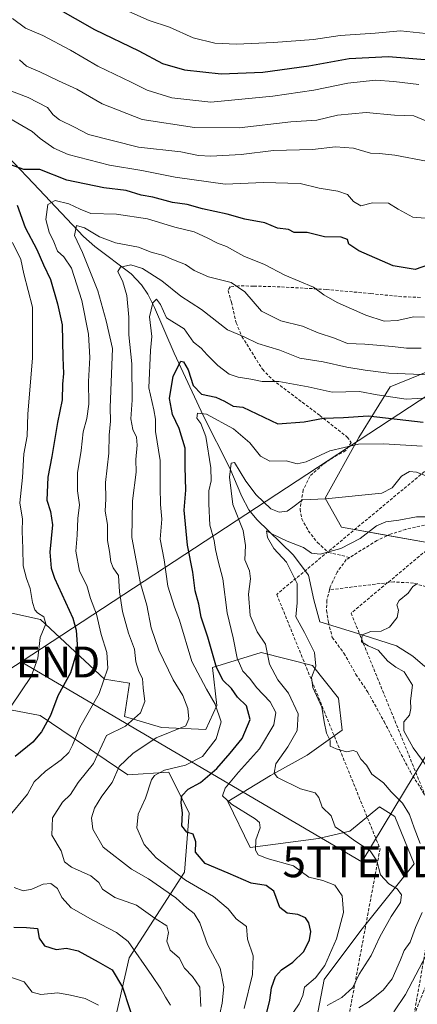
# Model space of a CAD drawing. Units: metres. Extents: x 583599 to 587040, y 4726624 to 4728979.
# Drawn here: x 585935 to 586064, y 4728058 to 4728376 of the extents above; entities that cross this region are included whole.
import ezdxf
from ezdxf.enums import TextEntityAlignment as Align

# ---------------------------------------------------------------- set-up
doc = ezdxf.new("R2010")
doc.units = ezdxf.units.M
doc.header["$MEASUREMENT"] = 0
doc.linetypes.add('TRAZOSX2', pattern=[1.5, 1, -0.5])
doc.layers.get('0').update_dxf_attribs({"lineweight": 5})
for name, color, linetype, lineweight in [('Conducción de agua lineal', 5, 'TRAZOSX2', 0), ('Corriente natural lineal', 142, 'Continuous', 13), ('Curva de nivel maestra', 36, 'Continuous', 30), ('Curva de nivel normal', 36, 'Continuous', 0), ('Matorral', 135, 'Continuous', 0), ('Matorral CxS', 135, 'Continuous', 0), ('Senda', 19, 'TRAZOSX2', 0), ('Suelo desnudo', 252, 'Continuous', 0), ('Suelo desnudo CxS', 43, 'Continuous', 0), ('Tendido', 6, 'Continuous', 0), ('Torre de tendido puntual', 7, 'Continuous', 0)]:
    doc.layers.add(name, color=color, linetype=linetype, lineweight=lineweight)

# ---------------------------------------------------------------- blocks, each defined once
blk = doc.blocks.new('*U167')
at = {"layer": 'Suelo desnudo CxS', "color": 43, "linetype": 'Continuous', "lineweight": 0}
blk.add_polyline3d([(586117.05, 4728198.49, 426.6), (586039.31, 4728212.29, 437.51), (586034.06, 4728221.72, 440.13), (586044.95, 4728241.35, 445.91), (586055.14, 4728257.65, 457.46), (586118.11, 4728283.31, 460.22)], dxfattribs=at)
blk = doc.blocks.new('*U174')
at = {"layer": 'Matorral CxS', "color": 135, "linetype": 'Continuous', "lineweight": 0}
for points in [[(586118.11, 4728283.31, 460.22), (586055.14, 4728257.65, 457.46), (586044.95, 4728241.35, 445.91), (586034.06, 4728221.72, 440.13), (586039.31, 4728212.29, 437.51), (586117.05, 4728198.49, 426.6)], [(586030.74, 4728050.49, 438.61), (586033.76, 4728066.21, 443.26), (586045.61, 4728082.01, 442.5), (586062.88, 4728103.5, 435.36), (586056.59, 4728118.81, 436.34), (586051.61, 4728122, 436.36), (586042.04, 4728114.14, 439.31), (586031.9, 4728111.76, 442.59), (586009.81, 4728108.77, 445.22), (586002.65, 4728123.7, 444.62), (586016.38, 4728132.05, 440.3), (586028.31, 4728138.62, 436.43), (586039.52, 4728146.7, 434.34), (586038.41, 4728157.03, 433.44), (586029.96, 4728167.67, 434.91), (586013.37, 4728171.8, 440.72), (585997.66, 4728167, 450.79), (585999.07, 4728154.74, 454.49), (585995.48, 4728146.98, 457.04), (585981.16, 4728147.57, 461.73), (585969.22, 4728151.16, 466.18), (585970.82, 4728161.92, 466.12), (585962.71, 4728163.24, 470.1), (585942.03, 4728182.55, 480.03), (585914.75, 4728188.55, 493.15)], [(585925.45, 4728154.64, 483.41), (585941.96, 4728151.43, 476.05), (585970.26, 4728132.27, 457.51), (585983.58, 4728133.15, 454.11), (585990.17, 4728119.93, 449.02), (585988.61, 4728100.85, 453.25), (585970.7, 4728073.21, 471.84), (585956.58, 4728011.35, 482.5)]]:
    blk.add_polyline3d(points, dxfattribs=at)
blk = doc.blocks.new('*U178')
at = {"layer": 'Curva de nivel normal', "color": 36, "linetype": 'Continuous', "lineweight": 0}
for points in [[(586044.98, 4728056.96, 435), (586048.09, 4728058.99, 435), (586052.78, 4728062.69, 435), (586055.72, 4728066.41, 435), (586058.4, 4728072.48, 435), (586059.56, 4728075.52, 435), (586061.5, 4728078.25, 435), (586063.24, 4728082.94, 435), (586065.4, 4728087.77, 435)], [(586064.8, 4728110.14, 435), (586062.84, 4728115.16, 435), (586061.37, 4728119.49, 435), (586059.04, 4728123.17, 435), (586055.45, 4728126.76, 435), (586052.98, 4728129.69, 435), (586049.19, 4728132.56, 435), (586047.42, 4728135.38, 435), (586045.6, 4728137.33, 435), (586044.27, 4728139.72, 435), (586043.18, 4728140.2, 435), (586040.93, 4728139.72, 435), (586037.68, 4728140.76, 435), (586035.73, 4728141.57, 435), (586035.74, 4728143.44, 435), (586034.54, 4728145.81, 435), (586033.76, 4728149.48, 435), (586033, 4728154.15, 435), (586030.14, 4728160.48, 435), (586029.68, 4728163.8, 435), (586031.01, 4728167.4, 435), (586030.6, 4728171.86, 435), (586027.45, 4728178.33, 435), (586024.59, 4728183.37, 435), (586025.01, 4728187.88, 435), (586025.05, 4728194.15, 435), (586021.63, 4728201.07, 435), (586017.49, 4728205.48, 435), (586015.45, 4728208.97, 435), (586015.1, 4728211.13, 435), (586017.01, 4728210.05, 435), (586021.79, 4728207.83, 435), (586027.1, 4728205.81, 435), (586029.68, 4728203.99, 435), (586032.48, 4728203.59, 435), (586039.11, 4728205.48, 435), (586045.41, 4728208.72, 435), (586050.65, 4728212.74, 435), (586053.74, 4728214.08, 435), (586057.89, 4728214.58, 435), (586063.57, 4728215.68, 435), (586067.9, 4728215.68, 435)]]:
    blk.add_polyline3d(points, dxfattribs=at)
blk = doc.blocks.new('*U186')
at = {"layer": 'Curva de nivel normal', "color": 36, "linetype": 'Continuous', "lineweight": 0}
for points in [[(585960.84, 4728057.88, 480), (585956.47, 4728060.08, 480), (585951.75, 4728061.1, 480), (585947.68, 4728061.89, 480), (585942.22, 4728061.32, 480), (585939.33, 4728062.02, 480), (585936.74, 4728065.37, 480), (585931.48, 4728067.28, 480)], [(585932.64, 4728154.48, 480), (585939.1, 4728164.13, 480), (585941.2, 4728170.04, 480), (585941.94, 4728176.68, 480), (585943.84, 4728181.11, 480), (585943.13, 4728183.32, 480), (585941.06, 4728184.62, 480), (585940.2, 4728185.68, 480), (585939.47, 4728188.03, 480), (585938.78, 4728192.48, 480), (585937.51, 4728195.73, 480), (585936.51, 4728199.81, 480), (585936.4, 4728205.48, 480), (585936.18, 4728211.01, 480), (585936.2, 4728214.93, 480), (585935.37, 4728220.2, 480), (585936.25, 4728228.4, 480), (585936.68, 4728236.05, 480), (585937.73, 4728241.77, 480), (585938.01, 4728248.93, 480), (585939.45, 4728266.98, 480), (585939.53, 4728283.48, 480), (585936.63, 4728294.26, 480), (585935.75, 4728298.79, 480), (585932.98, 4728304.35, 480)], [(585930.14, 4728345.59, 480), (585939.4, 4728340.21, 480), (585941.96, 4728337.95, 480), (585946.36, 4728334.84, 480), (585951.04, 4728332.72, 480), (585964.34, 4728329.34, 480), (585974.86, 4728327.57, 480), (585985.57, 4728325.44, 480), (586001.8, 4728323.22, 480), (586014.15, 4728323.69, 480), (586025.98, 4728323.44, 480), (586032.16, 4728321.86, 480), (586038.14, 4728320.96, 480), (586041.3, 4728319.87, 480), (586043.2, 4728317.6, 480), (586045.6, 4728316.13, 480), (586049.36, 4728317.14, 480), (586054.6, 4728317.08, 480), (586057.71, 4728315.08, 480), (586062.46, 4728312.56, 480), (586069.11, 4728312.03, 480)]]:
    blk.add_polyline3d(points, dxfattribs=at)
blk = doc.blocks.new('*U188')
at = {"layer": 'Curva de nivel normal', "color": 36, "linetype": 'Continuous', "lineweight": 0}
blk.add_polyline3d([(585932.66, 4728353.24, 485), (585938.1, 4728351.15, 485), (585944.3, 4728347.92, 485), (585946.18, 4728345.63, 485), (585948.2, 4728344, 485), (585953.11, 4728341.62, 485), (585957.58, 4728339.21, 485), (585973.72, 4728335.1, 485), (585987.42, 4728333.59, 485), (585993.14, 4728332.47, 485), (585997.11, 4728332.22, 485), (586006.93, 4728332.73, 485), (586017.41, 4728334.06, 485), (586029.93, 4728334.43, 485), (586037.4, 4728335.22, 485), (586043.27, 4728334.85, 485), (586048.73, 4728333.24, 485), (586051.68, 4728333.12, 485), (586056.58, 4728332.58, 485), (586066.78, 4728330.59, 485)], dxfattribs=at)
blk = doc.blocks.new('*U192')
at = {"layer": 'Curva de nivel normal', "color": 36, "linetype": 'Continuous', "lineweight": 0}
blk.add_polyline3d([(586065.44, 4728238.48, 445), (586053.06, 4728239.22, 445), (586044.8, 4728239.15, 445), (586035.62, 4728237.01, 445), (586027.92, 4728233.47, 445), (586025.08, 4728232.84, 445), (586021.52, 4728233.73, 445), (586016.21, 4728233.72, 445), (586013.17, 4728235.26, 445), (586009.74, 4728239.62, 445), (586004.42, 4728244.13, 445), (585995.7, 4728248.86, 445), (585992.84, 4728249.23, 445), (585992.62, 4728247.57, 445), (585993.94, 4728245.84, 445), (585995.54, 4728241.6, 445), (585997.17, 4728231.53, 445), (585997.28, 4728227.27, 445), (585996.44, 4728224.13, 445), (585996.52, 4728219.89, 445), (585996.83, 4728213, 445), (585998.25, 4728207.98, 445), (585998.58, 4728205.12, 445), (585999.44, 4728201.32, 445), (586001.02, 4728195.62, 445), (586002.35, 4728184.63, 445), (586004.32, 4728176.59, 445), (586005.65, 4728170, 445), (586007.51, 4728165.8, 445), (586009.68, 4728163.41, 445), (586011.84, 4728160.54, 445), (586016.27, 4728155.91, 445), (586018.16, 4728152.47, 445), (586017.44, 4728148.49, 445), (586012.9, 4728140.73, 445), (586006.07, 4728133.18, 445), (586001.79, 4728128.03, 445), (586000.9, 4728125.48, 445), (586003.82, 4728122.78, 445), (586011.48, 4728118.05, 445), (586012.82, 4728116.94, 445), (586013.12, 4728115.16, 445), (586011.64, 4728111.35, 445), (586011.54, 4728107.94, 445), (586012.42, 4728106.46, 445), (586015.28, 4728105.32, 445), (586023.85, 4728102.89, 445), (586028.76, 4728099.27, 445), (586033.28, 4728098.13, 445), (586037.18, 4728096.6, 445), (586039.58, 4728093.23, 445), (586039.98, 4728087.84, 445), (586037.7, 4728079.32, 445), (586033.93, 4728070.71, 445), (586030.97, 4728066.74, 445), (586027.45, 4728063.65, 445), (586026.84, 4728061.03, 445), (586025.7, 4728058.28, 445), (586022.22, 4728053.28, 445)], dxfattribs=at)
blk = doc.blocks.new('*U196')
at = {"layer": 'Curva de nivel normal', "color": 36, "linetype": 'Continuous', "lineweight": 0}
for points in [[(586063.94, 4728194.17, 430), (586062.43, 4728193.17, 430), (586060.94, 4728191.06, 430), (586058.04, 4728188.68, 430), (586057.26, 4728187.29, 430), (586057.76, 4728185.48, 430), (586057.35, 4728183.15, 430), (586054.92, 4728179.98, 430), (586052.23, 4728178.71, 430), (586048.84, 4728178.59, 430), (586046, 4728177.51, 430), (586045.84, 4728175.34, 430), (586047.99, 4728173.96, 430), (586051.19, 4728172.56, 430), (586054.33, 4728169.04, 430), (586056.92, 4728167.11, 430), (586059.65, 4728165.64, 430), (586062.26, 4728161.29, 430), (586061.64, 4728156.22, 430), (586061.76, 4728153.78, 430), (586061.38, 4728151.56, 430), (586059.48, 4728149.4, 430), (586059.5, 4728146.51, 430), (586062.57, 4728141.07, 430), (586068.58, 4728132.85, 430)], [(586066.73, 4728074.02, 430), (586060.04, 4728061.36, 430), (586056.31, 4728055.71, 430)]]:
    blk.add_polyline3d(points, dxfattribs=at)
blk = doc.blocks.new('*U198')
at = {"layer": 'Curva de nivel normal', "color": 36, "linetype": 'Continuous', "lineweight": 0}
blk.add_polyline3d([(586064.34, 4728355.39, 495), (586056.26, 4728356.31, 495), (586050.33, 4728356.82, 495), (586041.38, 4728355.84, 495), (586030.44, 4728353.52, 495), (586017.11, 4728351.57, 495), (585997.11, 4728349.73, 495), (585984.48, 4728351.06, 495), (585976.58, 4728353.55, 495), (585971.42, 4728356.19, 495), (585960.56, 4728361.29, 495), (585951.75, 4728366.47, 495), (585942.79, 4728371.18, 495), (585937.26, 4728373.64, 495), (585933.02, 4728376.73, 495)], dxfattribs=at)
blk = doc.blocks.new('*U202')
at = {"layer": 'Curva de nivel normal', "color": 36, "linetype": 'Continuous', "lineweight": 0}
blk.add_polyline3d([(586066.95, 4728228.81, 440), (586063.63, 4728230.11, 440), (586061.36, 4728230.32, 440), (586058.78, 4728228.82, 440), (586055.69, 4728225.09, 440), (586052.44, 4728223.38, 440), (586034.18, 4728221.5, 440), (586026.71, 4728221.16, 440), (586023.6, 4728218.79, 440), (586021.75, 4728217.55, 440), (586019.21, 4728217.16, 440), (586016.57, 4728218.28, 440), (586011.78, 4728222.82, 440), (586008.46, 4728227.16, 440), (586004.81, 4728233.22, 440), (586003.68, 4728233.05, 440), (586003.13, 4728228.55, 440), (586004.21, 4728219.66, 440), (586007.57, 4728211.28, 440), (586008.36, 4728206.38, 440), (586008.14, 4728201.74, 440), (586009.57, 4728198.25, 440), (586009.94, 4728195.65, 440), (586009.31, 4728190.66, 440), (586009.87, 4728183.83, 440), (586012.12, 4728178.48, 440), (586014.81, 4728174.48, 440), (586016.12, 4728168.02, 440), (586018.82, 4728163.05, 440), (586022.18, 4728158.71, 440), (586025.3, 4728152.03, 440), (586025.03, 4728146.68, 440), (586022.04, 4728141.36, 440), (586018.14, 4728135.81, 440), (586017.62, 4728132.81, 440), (586018.68, 4728131.42, 440), (586026.12, 4728127.75, 440), (586030.83, 4728126.44, 440), (586032.08, 4728124.98, 440), (586033.13, 4728121.81, 440), (586036.01, 4728119.04, 440), (586037.32, 4728115.48, 440), (586040, 4728113.7, 440), (586043.64, 4728111.03, 440), (586048.62, 4728107.7, 440), (586050.75, 4728104.47, 440), (586051.99, 4728100.03, 440), (586054.7, 4728097.08, 440), (586057.4, 4728095.52, 440), (586058.74, 4728093.52, 440), (586058.43, 4728091.08, 440), (586055.38, 4728086.57, 440), (586051.77, 4728079.91, 440), (586048.92, 4728073.93, 440), (586045.06, 4728067.92, 440), (586043.02, 4728063.56, 440), (586039.46, 4728060.37, 440), (586034.7, 4728057.75, 440)], dxfattribs=at)
blk = doc.blocks.new('*U214')
at = {"layer": 'Curva de nivel normal', "color": 36, "linetype": 'Continuous', "lineweight": 0}
blk.add_polyline3d([(585935.29, 4728363.34, 490), (585937.51, 4728361.3, 490), (585941.83, 4728359.48, 490), (585947.92, 4728356.53, 490), (585953.84, 4728353.86, 490), (585961.97, 4728349.1, 490), (585974.96, 4728344.04, 490), (585991.82, 4728341.46, 490), (586006.26, 4728341.39, 490), (586022.97, 4728343.32, 490), (586031.35, 4728343.84, 490), (586038.08, 4728345.49, 490), (586047.38, 4728346.37, 490), (586056.53, 4728345.51, 490), (586062.76, 4728345.3, 490), (586066.63, 4728343.65, 490)], dxfattribs=at)
blk = doc.blocks.new('*U218')
at = {"layer": 'Curva de nivel normal', "color": 36, "linetype": 'Continuous', "lineweight": 0}
blk.add_polyline3d([(585970.66, 4728378.96, 505), (585977.22, 4728376.09, 505), (585983.77, 4728373.92, 505), (585991.38, 4728370.52, 505), (585998.42, 4728368.8, 505), (586005.44, 4728368.43, 505), (586017.36, 4728368.98, 505), (586030.28, 4728369.98, 505), (586038.9, 4728371.19, 505), (586050.29, 4728371.95, 505), (586058.47, 4728372.7, 505), (586068.62, 4728371.64, 505), (586076.72, 4728370.77, 505), (586084.04, 4728369.82, 505), (586092.83, 4728370.13, 505), (586101.03, 4728372.47, 505), (586112.34, 4728377.38, 505)], dxfattribs=at)
blk = doc.blocks.new('*U219')
at = {"layer": 'Curva de nivel maestra', "color": 36, "linetype": 'Continuous', "lineweight": 30}
blk.add_polyline3d([(585946.99, 4728380.26, 500), (585959.57, 4728373.16, 500), (585973.82, 4728366.27, 500), (585981.47, 4728362.2, 500), (585988.6, 4728360.1, 500), (586000.43, 4728358.83, 500), (586013.92, 4728359.33, 500), (586028.81, 4728361.45, 500), (586041.84, 4728363.79, 500), (586054.5, 4728364.48, 500), (586068.96, 4728363.24, 500), (586076.82, 4728361.63, 500), (586088.13, 4728360.9, 500), (586103.18, 4728364.34, 500), (586117.63, 4728371.1, 500), (586130.19, 4728377.12, 500)], dxfattribs=at)
blk = doc.blocks.new('*U222')
at = {"layer": 'Curva de nivel maestra', "color": 36, "linetype": 'Continuous', "lineweight": 30}
for points in [[(586067.44, 4728297.14, 475), (586063.14, 4728295.66, 475), (586056.1, 4728296.76, 475), (586044.96, 4728301.67, 475), (586041.74, 4728303.78, 475), (586041.3, 4728305.34, 475), (586039.3, 4728306.01, 475), (586033.84, 4728306.21, 475), (586028.22, 4728307.54, 475), (586024.1, 4728307.56, 475), (586022.18, 4728308.49, 475), (586018.68, 4728308.99, 475), (586014.61, 4728310.74, 475), (586008.11, 4728311.82, 475), (586002.44, 4728313.46, 475), (585994.44, 4728315.22, 475), (585989.44, 4728316.56, 475), (585984.77, 4728317.3, 475), (585978.4, 4728318.94, 475), (585974.64, 4728319.66, 475), (585969.74, 4728321.12, 475), (585962.59, 4728321.97, 475), (585950.54, 4728324.48, 475), (585941.9, 4728327.94, 475), (585936.71, 4728327.94, 475), (585932.2, 4728329.49, 475)], [(585934.55, 4728316.45, 475), (585937.09, 4728309.16, 475), (585940.89, 4728302.1, 475), (585943.03, 4728297.09, 475), (585945.33, 4728292.38, 475), (585947.58, 4728284.47, 475), (585949.05, 4728277.77, 475), (585949.25, 4728267.19, 475), (585949.52, 4728261.95, 475), (585949.2, 4728258.57, 475), (585949.08, 4728253.45, 475), (585947.51, 4728246.16, 475), (585945.74, 4728235.15, 475), (585944.4, 4728228.54, 475), (585944.14, 4728221.04, 475), (585945.34, 4728217.38, 475), (585945.96, 4728213.13, 475), (585945.04, 4728204.31, 475), (585945.48, 4728199.04, 475), (585946.62, 4728195.88, 475), (585952.53, 4728182.93, 475), (585953.64, 4728179.08, 475), (585953.98, 4728172.87, 475), (585951.78, 4728165.31, 475), (585947.72, 4728157.81, 475), (585945.28, 4728151.48, 475), (585942.39, 4728146.15, 475), (585939.58, 4728142.83, 475), (585933.9, 4728138.22, 475)], [(585933.48, 4728083.05, 475), (585937.52, 4728082.95, 475), (585941.06, 4728082.64, 475), (585941.59, 4728079.54, 475), (585943.38, 4728077.08, 475), (585947.18, 4728075.89, 475), (585950.44, 4728076.26, 475), (585954.25, 4728075.42, 475), (585960.71, 4728071.86, 475), (585965.26, 4728069.3, 475), (585968.6, 4728063.64, 475), (585973.06, 4728049.92, 475)]]:
    blk.add_polyline3d(points, dxfattribs=at)
blk = doc.blocks.new('5TTEND')
blk.add_text('5TTEND', height=10).set_placement((0, 0), align=Align.MIDDLE_CENTER)

msp = doc.modelspace()

# ---------------------------------------------------------------- linework, layer by layer
at = {"layer": 'Conducción de agua lineal', "color": 5, "linetype": 'TRAZOSX2', "lineweight": 0}
for points in [[(585788.21, 4728964.03, 492.93), (585795.11, 4728963.62, 492.97), (585856.41, 4728900.16, 492.71), (585937.06, 4728938.22, 496.27), (586091.31, 4728890.04, 500.97), (586165.37, 4728820.25, 493.29), (586311.58, 4728802, 493.25), (586378.91, 4728636.34, 505.23), (586242.17, 4728350.59, 437.3), (586042.45, 4728184.58, 431.66), (586072.6, 4728110.42, 430.44), (586033.33, 4727887.39, 411.6)], [(585822.12, 4728964.45, 488.98), (585860.84, 4728924.36, 489.68), (585935.58, 4728959.63, 490.6), (586101.67, 4728907.76, 492.65), (586174.33, 4728839.29, 489.22), (586325.69, 4728820.39, 483.58), (586401.06, 4728634.97, 495.34), (586226.53, 4728363.59, 450.03), (586018.41, 4728190.61, 436.33), (586051.82, 4728108.42, 438.79), (586015.77, 4727915.1, 420.47)]]:
    msp.add_polyline3d(points, dxfattribs=at)
at = {"layer": 'Corriente natural lineal', "color": 142, "linetype": 'Continuous', "lineweight": 13}
msp.add_polyline3d([(585920.67, 4728343.4, 477.66), (585939.82, 4728323.43, 470.8), (585955.99, 4728306.28, 464.17), (585959.58, 4728303.04, 463.56), (585971.34, 4728294.16, 457.85), (585974.67, 4728290.7, 457.31), (585976.72, 4728287.63, 455.57), (585978.88, 4728283.29, 454.94), (585985.23, 4728268.55, 451), (585994.76, 4728248.24, 444.69), (586003.23, 4728231.41, 440.86), (586007.14, 4728222.24, 437.37), (586009.45, 4728217.89, 436.92), (586011.96, 4728214.82, 436.36), (586023.7, 4728203.43, 433.96), (586028.66, 4728196.8, 433.62), (586030.38, 4728188.85, 433.17), (586032.37, 4728181.78, 432.65), (586046, 4728177.51, 430.25), (586057.08, 4728173.96, 427.56), (586062.37, 4728170.65, 427.13), (586066.34, 4728167.34, 427.48)], dxfattribs=at)
at = {"layer": 'Curva de nivel maestra', "color": 36, "linetype": 'Continuous', "lineweight": 30}
msp.add_polyline3d([(586015.2, 4728055.48, 450), (586016.14, 4728059.48, 450), (586016.75, 4728063.48, 450), (586018.04, 4728067.1, 450), (586019.94, 4728069.3, 450), (586023.68, 4728071.72, 450), (586027.15, 4728075.25, 450), (586029.05, 4728079.02, 450), (586029.4, 4728081.7, 450), (586028.84, 4728084.53, 450), (586027.73, 4728086.09, 450), (586025.2, 4728087.17, 450), (586021.77, 4728087.59, 450), (586019.44, 4728089.45, 450), (586017.44, 4728094.76, 450), (586014.97, 4728096.49, 450), (586010.12, 4728097.34, 450), (586002.7, 4728100.58, 450), (585995.33, 4728103.7, 450), (585992.14, 4728107.34, 450), (585992.32, 4728110.7, 450), (585991.45, 4728113.16, 450), (585989.41, 4728113.78, 450), (585987.79, 4728115.83, 450), (585988.01, 4728120.06, 450), (585987.54, 4728123.31, 450), (585987.76, 4728125.56, 450), (585989.77, 4728127.66, 450), (585993.77, 4728129.84, 450), (585999.09, 4728134.38, 450), (586003.34, 4728139.3, 450), (586007.24, 4728144.02, 450), (586009.84, 4728150.22, 450), (586008.6, 4728154.64, 450), (586005.71, 4728157.42, 450), (586003.8, 4728160.17, 450), (586001.07, 4728162.78, 450), (585998.94, 4728166.98, 450), (585996.14, 4728176.82, 450), (585993.97, 4728183.24, 450), (585993.22, 4728187.48, 450), (585992.1, 4728191.81, 450), (585991.34, 4728197.82, 450), (585989.62, 4728206.51, 450), (585988.55, 4728217.82, 450), (585989.07, 4728224.34, 450), (585988.84, 4728231.88, 450), (585988.85, 4728237.89, 450), (585986.88, 4728244.26, 450), (585984.72, 4728248.76, 450), (585983.73, 4728253.88, 450), (585984.98, 4728261.16, 450), (585987.42, 4728266, 450), (585988.28, 4728265.8, 450), (585989.79, 4728263.19, 450), (585991.46, 4728258.08, 450), (585994.09, 4728255.35, 450), (585998.76, 4728254.36, 450), (586001.58, 4728253.02, 450), (586004.33, 4728251.44, 450), (586007.44, 4728251.1, 450), (586018.74, 4728245.75, 450), (586027.3, 4728246.35, 450), (586033.57, 4728247.55, 450), (586039.96, 4728247.74, 450), (586047.95, 4728248.32, 450), (586065.77, 4728246.32, 450)], dxfattribs=at)
at = {"layer": 'Curva de nivel normal', "color": 36, "linetype": 'Continuous', "lineweight": 0}
for points in [[(586066.15, 4728280.21, 470), (586062.76, 4728280.26, 470), (586057.32, 4728279.09, 470), (586053.13, 4728278.94, 470), (586047.17, 4728280.89, 470), (586037.95, 4728284.94, 470), (586033.68, 4728287.42, 470), (586030.3, 4728289.87, 470), (586021.09, 4728293.77, 470), (586014.52, 4728297.23, 470), (586007.76, 4728299.89, 470), (586002.23, 4728303.01, 470), (585999.26, 4728304.12, 470), (585996.16, 4728305.72, 470), (585991.74, 4728307.74, 470), (585985.44, 4728309.34, 470), (585976.67, 4728311.96, 470), (585966.64, 4728313.51, 470), (585958.29, 4728313.66, 470), (585954.85, 4728315.12, 470), (585951.19, 4728316.79, 470), (585946.79, 4728317.93, 470), (585944.42, 4728316.62, 470), (585943.77, 4728311.79, 470), (585944.87, 4728307.67, 470), (585946.41, 4728304.56, 470), (585947.53, 4728301.57, 470), (585949.64, 4728299.68, 470), (585952.04, 4728296.04, 470), (585955.4, 4728285.59, 470), (585957.55, 4728274.74, 470), (585958.05, 4728267.2, 470), (585957.62, 4728259.44, 470), (585957.71, 4728252.14, 470), (585957.07, 4728247.48, 470), (585955.85, 4728243.15, 470), (585955.2, 4728237.15, 470), (585954.02, 4728229.89, 470), (585954.06, 4728224.13, 470), (585954.64, 4728219.56, 470), (585954.18, 4728215.15, 470), (585953.93, 4728209.76, 470), (585953.5, 4728204.61, 470), (585954.7, 4728198.11, 470), (585957.05, 4728193.53, 470), (585958.24, 4728189.34, 470), (585960.22, 4728184.2, 470), (585961.67, 4728177.64, 470), (585963.51, 4728171.81, 470), (585963.84, 4728166.81, 470), (585961.05, 4728158.6, 470), (585954.73, 4728147.61, 470), (585952.45, 4728141.94, 470), (585951.28, 4728139.52, 470), (585948.75, 4728137.1, 470), (585943.69, 4728133.52, 470), (585940.06, 4728130.01, 470), (585937.83, 4728126.1, 470), (585931.34, 4728118.08, 470)], [(585993.89, 4728057.43, 465), (585993.52, 4728063.69, 465), (585991.21, 4728067.12, 465), (585988.59, 4728069.8, 465), (585986.94, 4728073.19, 465), (585983.97, 4728075.68, 465), (585982.88, 4728078.57, 465), (585983.41, 4728081.36, 465), (585982.9, 4728083.54, 465), (585979.13, 4728085.92, 465), (585973.11, 4728090.17, 465), (585966.12, 4728092.68, 465), (585962.12, 4728095.31, 465), (585960.9, 4728097.48, 465), (585958.29, 4728099.72, 465), (585952.05, 4728102.42, 465), (585949.87, 4728104.24, 465), (585948.75, 4728107.79, 465), (585945.68, 4728112.86, 465), (585946, 4728118.4, 465), (585949.2, 4728123.47, 465), (585951.8, 4728125.94, 465), (585954.2, 4728129.81, 465), (585959.22, 4728135.98, 465), (585963.44, 4728144.97, 465), (585969.58, 4728148.08, 465), (585974.35, 4728152.35, 465), (585975.75, 4728156, 465), (585975.2, 4728160.45, 465), (585975.08, 4728163.39, 465), (585973.88, 4728165.68, 465), (585972.88, 4728168.86, 465), (585972.4, 4728172.92, 465), (585970.56, 4728178.04, 465), (585968.52, 4728185.13, 465), (585967.58, 4728191.42, 465), (585967.27, 4728196.77, 465), (585965.59, 4728199.24, 465), (585964.76, 4728201.14, 465), (585964.42, 4728204.46, 465), (585963.74, 4728208.01, 465), (585963.71, 4728213.15, 465), (585962.92, 4728217.49, 465), (585963.17, 4728221.51, 465), (585963.06, 4728226.82, 465), (585964.12, 4728236.24, 465), (585964.24, 4728242.1, 465), (585964.68, 4728246.56, 465), (585964.55, 4728250.97, 465), (585965.35, 4728270.06, 465), (585963.27, 4728278.99, 465), (585960.57, 4728288.68, 465), (585955.68, 4728301.06, 465), (585953.08, 4728306.56, 465), (585953.71, 4728309.85, 465), (585956.29, 4728309.12, 465), (585961.15, 4728306.17, 465), (585966.36, 4728304.24, 465), (585973.77, 4728302.84, 465), (585977.81, 4728301.18, 465), (585981.79, 4728300.08, 465), (585985.02, 4728298.7, 465), (585988.97, 4728297.22, 465), (585991.77, 4728295.3, 465), (585996.33, 4728293.19, 465), (586003.7, 4728291.41, 465), (586008.12, 4728288.42, 465), (586013.47, 4728282.15, 465), (586019.77, 4728278.98, 465), (586026.76, 4728277.26, 465), (586031.79, 4728275.14, 465), (586037.14, 4728273.42, 465), (586041.32, 4728271.7, 465), (586046.9, 4728271.46, 465), (586055.88, 4728270.68, 465), (586060.36, 4728270.18, 465), (586065.15, 4728270.23, 465)], [(586070.6, 4728261.5, 460), (586054.66, 4728262.08, 460), (586046.98, 4728263.08, 460), (586041.06, 4728264.1, 460), (586033.44, 4728265.78, 460), (586025.84, 4728266.98, 460), (586019.38, 4728269.58, 460), (586012.28, 4728271.65, 460), (586007.88, 4728273.8, 460), (586002.55, 4728276.15, 460), (585994.11, 4728282.68, 460), (585987.44, 4728286.94, 460), (585981.26, 4728291.94, 460), (585975.07, 4728295.9, 460), (585971.26, 4728297.13, 460), (585967.95, 4728296.38, 460), (585967.04, 4728294.95, 460), (585968.67, 4728291.58, 460), (585969.98, 4728287.21, 460), (585970.6, 4728280.25, 460), (585970.61, 4728274.54, 460), (585971.54, 4728265.11, 460), (585971.66, 4728253.36, 460), (585971.3, 4728247.34, 460), (585971.88, 4728243.92, 460), (585973.08, 4728241.45, 460), (585973.32, 4728238.82, 460), (585972.92, 4728234.16, 460), (585973.01, 4728230.16, 460), (585971.79, 4728220.82, 460), (585971.56, 4728209.04, 460), (585974.39, 4728194.15, 460), (585976.46, 4728187.15, 460), (585977.88, 4728179.85, 460), (585980.3, 4728172.63, 460), (585984.91, 4728162.98, 460), (585988.04, 4728157.99, 460), (585989.73, 4728153.72, 460), (585989.98, 4728150.37, 460), (585989.05, 4728148.11, 460), (585979.44, 4728144.26, 460), (585971.92, 4728139.17, 460), (585967.53, 4728134.98, 460), (585965.24, 4728129.81, 460), (585961.94, 4728125.44, 460), (585959.5, 4728121.5, 460), (585958.54, 4728118.42, 460), (585959.02, 4728114.75, 460), (585962.35, 4728108.9, 460), (585971.49, 4728101.78, 460), (585977.01, 4728098.7, 460), (585985.8, 4728092.52, 460), (585989.41, 4728089.37, 460), (585991.75, 4728087.45, 460), (585993.56, 4728084.47, 460), (585996, 4728077.44, 460), (586000.14, 4728069.82, 460), (586001.36, 4728063.8, 460), (586000.79, 4728058.57, 460), (585999.32, 4728051.67, 460)], [(586007.92, 4728056.81, 455), (586010.59, 4728067.81, 455), (586010.86, 4728073.81, 455), (586009, 4728079.19, 455), (586008.64, 4728083.31, 455), (586005.36, 4728085.78, 455), (586002.69, 4728089.02, 455), (585998.03, 4728093.04, 455), (585988.9, 4728098.29, 455), (585979.45, 4728105.51, 455), (585975.53, 4728109.79, 455), (585973.18, 4728115.15, 455), (585973.62, 4728119.64, 455), (585976.02, 4728124.78, 455), (585977.9, 4728130.73, 455), (585978.92, 4728132.1, 455), (585982.1, 4728133.81, 455), (585988.94, 4728135.41, 455), (585994.42, 4728138.23, 455), (585998.9, 4728143.96, 455), (586000.49, 4728149.46, 455), (585998.56, 4728155.11, 455), (585995.75, 4728159.98, 455), (585990.94, 4728168.98, 455), (585987.03, 4728182.26, 455), (585985.33, 4728186.47, 455), (585983.25, 4728193.32, 455), (585982.08, 4728201.78, 455), (585980.77, 4728208.43, 455), (585981.29, 4728214.93, 455), (585980.9, 4728219.67, 455), (585980.76, 4728225.25, 455), (585980.78, 4728233.88, 455), (585979.23, 4728243.29, 455), (585979.22, 4728247.29, 455), (585978.7, 4728250.25, 455), (585977.1, 4728257.42, 455), (585977.62, 4728269.46, 455), (585978, 4728274, 455), (585977.25, 4728280.27, 455), (585978.36, 4728284.84, 455), (585979.54, 4728286.05, 455), (585980.81, 4728284.32, 455), (585982.81, 4728279.97, 455), (585988.47, 4728276.44, 455), (585991.57, 4728272.17, 455), (585993.97, 4728270.14, 455), (585995.91, 4728267.98, 455), (585999.43, 4728264.6, 455), (586003.07, 4728261.82, 455), (586005.91, 4728260.77, 455), (586010.01, 4728260.18, 455), (586013.67, 4728259.42, 455), (586019.13, 4728259.46, 455), (586028.53, 4728257.67, 455), (586036.3, 4728255.99, 455), (586045.19, 4728256.19, 455), (586050.91, 4728255.14, 455), (586060.23, 4728253.74, 455), (586067.39, 4728254.1, 455)], [(585933.53, 4728095.9, 470), (585936.49, 4728094.87, 470), (585939.31, 4728095.35, 470), (585942.92, 4728096.96, 470), (585945.46, 4728097.18, 470), (585947.53, 4728095.58, 470), (585949, 4728092.7, 470), (585951.97, 4728089.34, 470), (585958.94, 4728085.38, 470), (585966.6, 4728081.39, 470), (585970.41, 4728078.44, 470), (585978.09, 4728067.5, 470), (585980.99, 4728063.11, 470), (585982.46, 4728060.5, 470), (585984.1, 4728057.89, 470)]]:
    msp.add_polyline3d(points, dxfattribs=at)
at = {"layer": 'Matorral', "color": 135, "linetype": 'Continuous', "lineweight": 0}
for points in [[(586111.77, 4728199.43, 428.82), (586108.81, 4728199.95, 428.95), (586103.32, 4728200.93, 429.26), (586095.07, 4728202.39, 430.04), (586090.88, 4728203.14, 430.36), (586054.26, 4728209.64, 434.53), (586039.31, 4728212.29, 437.51), (586034.06, 4728221.72, 440.13), (586044.95, 4728241.35, 445.91), (586055.14, 4728257.65, 457.46), (586118.11, 4728283.31, 460.22), (586133.94, 4728305.26, 463.39), (586137.07, 4728309.58, 465.64), (586163.04, 4728326.09, 463.88), (586191.89, 4728344.67, 460.38), (586198.01, 4728357.48, 462.16), (586218.45, 4728378.76, 460.12), (586261.22, 4728425.76, 457), (586265.58, 4728430.56, 457.19), (586276.65, 4728448.96, 458.82), (586320.78, 4728522.33, 471.71)], [(585914.75, 4728188.55, 493.15), (585942.03, 4728182.55, 480.03), (585962.71, 4728163.24, 470.11), (585970.82, 4728161.92, 466.12), (585969.22, 4728151.16, 466.18), (585981.16, 4728147.57, 461.73), (585995.48, 4728146.98, 457.04), (585999.07, 4728154.74, 454.49), (585997.66, 4728167, 450.79), (586013.37, 4728171.8, 440.72), (586029.96, 4728167.67, 434.91), (586038.41, 4728157.03, 433.44), (586039.52, 4728146.7, 434.34), (586028.31, 4728138.62, 436.43), (586016.38, 4728132.05, 440.3), (586002.65, 4728123.7, 444.62), (586009.81, 4728108.77, 445.22), (586031.9, 4728111.76, 442.59), (586042.04, 4728114.15, 439.31), (586051.61, 4728122, 436.36), (586056.59, 4728118.81, 436.34), (586062.88, 4728103.5, 435.36), (586045.61, 4728082.01, 442.5), (586033.76, 4728066.21, 443.26), (586030.74, 4728050.49, 438.61)], [(585956.58, 4728011.35, 482.51), (585970.7, 4728073.21, 471.84), (585988.61, 4728100.85, 453.25), (585990.17, 4728119.93, 449.02), (585983.58, 4728133.15, 454.11), (585970.26, 4728132.27, 457.51), (585941.96, 4728151.43, 476.05), (585925.45, 4728154.64, 483.41)]]:
    msp.add_polyline3d(points, dxfattribs=at)
at = {"layer": 'Senda', "color": 19, "linetype": 'TRAZOSX2', "lineweight": 0}
for points in [[(586064.86, 4728286.59, 472), (586058.81, 4728286.81, 472.4), (586048.87, 4728287.82, 472.11), (586034.44, 4728289.16, 470.18), (586019.53, 4728290.01, 468.26), (586010.9, 4728290.25, 466.32), (586006.06, 4728290.31, 465.15), (586003.32, 4728290.02, 464.68), (586002.71, 4728288.77, 464.24), (586003.77, 4728285.04, 463.13), (586005.32, 4728278.38, 460.96), (586007.17, 4728273.97, 459.99), (586013.81, 4728263.35, 456.21), (586017.11, 4728259.92, 455.07), (586032.36, 4728248.43, 450.15), (586041.19, 4728241.45, 446.26), (586042.47, 4728239.72, 445.09), (586040.76, 4728237.08, 444.23), (586036.92, 4728235.03, 443.99), (586033.42, 4728232.67, 443.11), (586029.08, 4728228.76, 442.41), (586026.98, 4728224.4, 440.68), (586025.95, 4728218.15, 439.06), (586026.49, 4728215.04, 438.11), (586028.62, 4728211.19, 437.02), (586031.59, 4728207.39, 435.82), (586035.13, 4728204.2, 434.64), (586042.02, 4728202.55, 433.92)], [(586069.08, 4728213.64, 434.84), (586060.16, 4728211.61, 434.74), (586055.37, 4728210.15, 434.6), (586050.82, 4728208.05, 434.34), (586042.02, 4728202.55, 433.92)], [(586042.02, 4728202.55, 433.92), (586040.89, 4728201.85, 433.88), (586037.96, 4728197.81, 433.45), (586035.74, 4728193.06, 433.08), (586035.49, 4728192.1, 433)], [(586087.64, 4728175.8, 424.11), (586078.75, 4728183.39, 425.93), (586073.7, 4728188.05, 427.3), (586069.95, 4728191.09, 428.25), (586066.76, 4728193.06, 428.95), (586062.63, 4728194.25, 430.1), (586056.27, 4728194.66, 431.36), (586035.49, 4728192.1, 433)], [(586035.49, 4728192.1, 433), (586034.61, 4728188.72, 432.75), (586034.53, 4728185.45, 432.57), (586035.11, 4728181.6, 432.47), (586036.39, 4728176.71, 432.18), (586040.12, 4728171.63, 432.04), (586044.02, 4728164.76, 431.79), (586047.86, 4728159.06, 431.52), (586053.13, 4728149.5, 431.12), (586061.61, 4728133.28, 430.78), (586068.51, 4728122.26, 430.63), (586072.68, 4728114.32, 430.33), (586073.99, 4728109.47, 430.28), (586074.22, 4728102.93, 430.03), (586074.2, 4728099.63, 430.09), (586073.68, 4728087.24, 429.45), (586072.48, 4728078.38, 428.26), (586071.11, 4728073.76, 427.87), (586065.95, 4728062.47, 426.5), (586055.64, 4728036.87, 423.08)]]:
    msp.add_polyline3d(points, dxfattribs=at)
at = {"layer": 'Suelo desnudo', "color": 252, "linetype": 'Continuous', "lineweight": 0}
for points in [[(586111.77, 4728199.43, 428.82), (586108.81, 4728199.95, 428.95), (586103.32, 4728200.93, 429.26), (586095.07, 4728202.39, 430.04), (586090.88, 4728203.14, 430.36), (586054.26, 4728209.64, 434.53), (586039.31, 4728212.29, 437.51), (586034.06, 4728221.72, 440.13), (586044.95, 4728241.35, 445.91), (586055.14, 4728257.65, 457.46), (586118.11, 4728283.31, 460.22), (586133.94, 4728305.26, 463.39), (586137.07, 4728309.58, 465.64), (586163.04, 4728326.09, 463.88), (586191.89, 4728344.67, 460.38), (586198.01, 4728357.48, 462.16), (586218.45, 4728378.76, 460.12), (586261.22, 4728425.76, 457), (586265.58, 4728430.56, 457.19), (586276.65, 4728448.96, 458.82), (586320.78, 4728522.33, 471.71)], [(585914.75, 4728188.55, 493.15), (585942.03, 4728182.55, 480.03), (585962.71, 4728163.24, 470.11), (585970.82, 4728161.92, 466.12), (585969.22, 4728151.16, 466.18), (585981.16, 4728147.57, 461.73), (585995.48, 4728146.98, 457.04), (585999.07, 4728154.74, 454.49), (585997.66, 4728167, 450.79), (586013.37, 4728171.8, 440.72), (586029.96, 4728167.67, 434.91), (586038.41, 4728157.03, 433.44), (586039.52, 4728146.7, 434.34), (586028.31, 4728138.62, 436.43), (586016.38, 4728132.05, 440.3), (586002.65, 4728123.7, 444.62), (586009.81, 4728108.77, 445.22), (586031.9, 4728111.76, 442.59), (586042.04, 4728114.15, 439.31), (586051.61, 4728122, 436.36), (586056.59, 4728118.81, 436.34), (586062.88, 4728103.5, 435.36), (586045.61, 4728082.01, 442.5), (586033.76, 4728066.21, 443.26), (586030.74, 4728050.49, 438.61)], [(585956.58, 4728011.35, 482.51), (585970.7, 4728073.21, 471.84), (585988.61, 4728100.85, 453.25), (585990.17, 4728119.93, 449.02), (585983.58, 4728133.15, 454.11), (585970.26, 4728132.27, 457.51), (585941.96, 4728151.43, 476.05), (585925.45, 4728154.64, 483.41)]]:
    msp.add_polyline3d(points, dxfattribs=at)
at = {"layer": 'Suelo desnudo CxS', "color": 43, "linetype": 'Continuous', "lineweight": 0}
for points in [[(585914.75, 4728188.55, 493.15), (585942.03, 4728182.55, 480.03), (585962.71, 4728163.24, 470.1), (585970.82, 4728161.92, 466.12), (585969.22, 4728151.16, 466.18), (585981.16, 4728147.57, 461.73), (585995.48, 4728146.98, 457.04), (585999.07, 4728154.74, 454.49), (585997.66, 4728167, 450.79), (586013.37, 4728171.8, 440.72), (586029.96, 4728167.67, 434.91), (586038.41, 4728157.03, 433.44), (586039.52, 4728146.7, 434.34), (586028.31, 4728138.62, 436.43), (586016.38, 4728132.05, 440.3), (586002.65, 4728123.7, 444.62), (586009.81, 4728108.77, 445.22), (586031.9, 4728111.76, 442.59), (586042.04, 4728114.14, 439.31), (586051.61, 4728122, 436.36), (586056.59, 4728118.81, 436.34), (586062.88, 4728103.5, 435.36), (586045.61, 4728082.01, 442.5), (586033.76, 4728066.21, 443.26), (586030.74, 4728050.49, 438.61)], [(585956.58, 4728011.35, 482.5), (585970.7, 4728073.21, 471.84), (585988.61, 4728100.85, 453.25), (585990.17, 4728119.93, 449.02), (585983.58, 4728133.15, 454.11), (585970.26, 4728132.27, 457.51), (585941.96, 4728151.43, 476.05), (585925.45, 4728154.64, 483.41)]]:
    msp.add_polyline3d(points, dxfattribs=at)
at = {"layer": 'Tendido', "color": 6, "linetype": 'Continuous', "lineweight": 0}
for points in [[(586600.03, 4728577.47, 428.14), (586488.85, 4728528.02, 448.24), (586269.75, 4728384.94, 442.26), (586153.69, 4728310.73, 458.08), (586097.6, 4728274.88, 465.76), (585935.78, 4728168.77, 482.26)], [(585935.78, 4728168.77, 482.26), (586045.88, 4728104.22, 441.23), (586090.07, 4728177.29, 424.59)], [(585935.78, 4728168.77, 482.26), (585817.16, 4728092.28, 507.99), (585709.6, 4728019.25, 516.76), (585505.67, 4727978.22, 509.89), (585373.72, 4727950.64, 496.99), (585179.16, 4727911.31, 506.85), (584969.53, 4727867.57, 516.35), (584826.01, 4727913.64, 521.17), (584589.6, 4727987.98, 528.16)]]:
    msp.add_polyline3d(points, dxfattribs=at)

# ---------------------------------------------------------------- block references
at = {"layer": 'Curva de nivel maestra', "color": 36, "linetype": 'Continuous', "lineweight": 30}
for name in ['*U222', '*U219']:
    msp.add_blockref(name, (0, 0), dxfattribs=at)
at = {"layer": 'Curva de nivel normal', "color": 36, "linetype": 'Continuous', "lineweight": 0}
for name in ['*U214', '*U188', '*U186', '*U218', '*U198', '*U192', '*U202', '*U178', '*U196']:
    msp.add_blockref(name, (0, 0), dxfattribs=at)
at = {"layer": 'Matorral CxS', "color": 135, "linetype": 'Continuous', "lineweight": 0}
msp.add_blockref('*U174', (0, 0), dxfattribs=at)
at = {"layer": 'Suelo desnudo CxS', "color": 43, "linetype": 'Continuous', "lineweight": 0}
msp.add_blockref('*U167', (0, 0), dxfattribs=at)
at = {"layer": 'Torre de tendido puntual', "linetype": 'Continuous', "lineweight": 0}
for p in [(585935.78, 4728168.77, 481.73), (586045.88, 4728104.22, 441.02)]:
    msp.add_blockref('5TTEND', p, dxfattribs=at)

doc.saveas('drawing.dxf')
